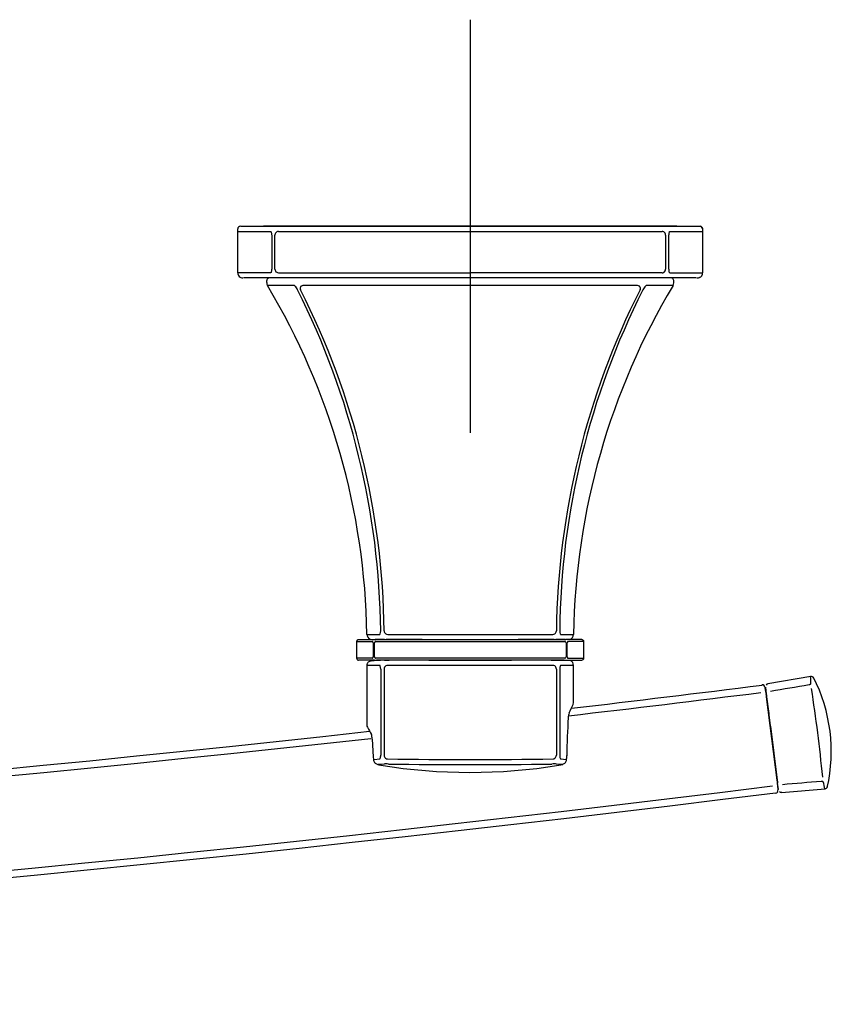
# Model space of a CAD drawing. Units: millimetres. Extents: x -18 to 800, y -18 to 317.
# Drawn here: x 596 to 674, y 106 to 202 of the extents above; entities that cross this region are included whole.
import ezdxf
from ezdxf.lldxf.tags import DXFTag

# ---------------------------------------------------------------- set-up
doc = ezdxf.new("R2010")
doc.units = ezdxf.units.MM
doc.layers.add('Default', color=7, linetype='Continuous')
doc.layers.add('DV2_Default', color=7, linetype='Continuous')
tags = doc.linetypes.add('CENTER2', pattern=[28.575, 19.05, -3.175, 3.175, -3.175]).pattern_tags.tags
tags[10:11] = [DXFTag(74, 4), DXFTag(75, 0), DXFTag(340, '0'), DXFTag(46, 0.0), DXFTag(50, 0.0), DXFTag(44, 0.0), DXFTag(45, 0.0)]
tags[8:9] = [DXFTag(74, 4), DXFTag(75, 0), DXFTag(340, '0'), DXFTag(46, 0.0), DXFTag(50, 0.0), DXFTag(44, 0.0), DXFTag(45, 0.0)]
tags[6:7] = [DXFTag(74, 4), DXFTag(75, 0), DXFTag(340, '0'), DXFTag(46, 0.0), DXFTag(50, 0.0), DXFTag(44, 0.0), DXFTag(45, 0.0)]
tags[4:5] = [DXFTag(74, 4), DXFTag(75, 0), DXFTag(340, '0'), DXFTag(46, 0.0), DXFTag(50, 0.0), DXFTag(44, 0.0), DXFTag(45, 0.0)]

# ---------------------------------------------------------------- blocks, each defined once
blk = doc.blocks.new('SEANNOT_GROUP3')
at = {"layer": 'Default', "color": 7, "linetype": 'CENTER2'}
for p, q in [((639.234, 201.66), (639.234, 161.66)), ((659.234, 181.66), (619.234, 181.66))]:
    blk.add_line(p, q, dxfattribs=at)
blk = doc.blocks.new('SE1')
at = {"layer": 'DV2_Default', "color": 7, "linetype": 'Continuous'}
for p, q in [((616.735, 177.162), (616.736, 181.162)), ((616.736, 181.162), (616.736, 181.412)), ((616.736, 181.162), (619.919, 181.161)), ((617.033, 181.662), (620.155, 181.661)), ((620.155, 181.661), (620.211, 181.661)), ((620.211, 181.661), (620.268, 181.661)), ((620.268, 181.661), (620.422, 181.661)), ((620.422, 181.661), (620.588, 181.661)), ((620.588, 181.661), (620.748, 181.661)), ((620.667, 181.161), (639.234, 181.16)), ((620.748, 181.661), (639.234, 181.66)), ((639.234, 181.66), (657.72, 181.659)), ((639.234, 181.16), (657.801, 181.159)), ((657.72, 181.659), (657.88, 181.659)), ((657.88, 181.659), (658.046, 181.659)), ((658.046, 181.659), (658.199, 181.659)), ((658.199, 181.659), (658.257, 181.659)), ((658.257, 181.659), (658.312, 181.659)), ((658.312, 181.659), (661.482, 181.659)), ((658.549, 181.159), (661.732, 181.159)), ((661.666, 181.505), (661.578, 181.636)), ((661.721, 181.409), (661.732, 181.409)), ((661.732, 181.159), (661.732, 181.409)), ((661.732, 177.159), (661.732, 181.159)), ((620.033, 180.804), (620.032, 177.519)), ((620.339, 180.804), (620.34, 180.84)), ((620.339, 177.519), (620.339, 180.804)), ((658.128, 180.802), (658.128, 177.517)), ((658.435, 180.802), (658.435, 180.838)), ((658.435, 177.517), (658.435, 180.802)), ((619.919, 177.161), (616.747, 177.162)), ((617.182, 176.672), (617.19, 176.672)), ((620.391, 176.661), (617.288, 176.662)), ((619.547, 176.205), (619.547, 176.411)), ((622.382, 176.661), (619.836, 176.661)), ((620.561, 176.661), (620.391, 176.661)), ((620.831, 176.661), (620.561, 176.661)), ((620.668, 177.161), (639.234, 177.16)), ((639.234, 176.66), (620.831, 176.661)), ((622.534, 176.661), (622.382, 176.661)), ((622.644, 176.661), (622.534, 176.661)), ((622.77, 176.661), (622.644, 176.661)), ((623.103, 176.661), (622.77, 176.661)), ((639.234, 176.66), (623.103, 176.661)), ((629.464, 176.661), (629.464, 176.644)), ((657.8, 177.159), (639.234, 177.16)), ((657.637, 176.659), (639.234, 176.66)), ((649.004, 176.643), (649.004, 176.66)), ((655.698, 176.66), (655.365, 176.66)), ((655.825, 176.66), (655.698, 176.66)), ((655.934, 176.66), (655.825, 176.66)), ((656.086, 176.66), (655.934, 176.66)), ((657.947, 176.659), (656.086, 176.66)), ((657.907, 176.659), (657.637, 176.659)), ((658.076, 176.659), (657.907, 176.659)), ((661.08, 176.659), (658.076, 176.659)), ((658.616, 176.659), (658.209, 176.659)), ((658.549, 177.159), (661.721, 177.159)), ((658.724, 176.642), (658.701, 176.642)), ((658.92, 176.409), (658.91, 176.409)), ((658.92, 176.203), (658.92, 176.409)), ((661.164, 176.669), (661.286, 176.669)), ((661.33, 176.669), (661.459, 176.741)), ((629.234, 142.161), (629.307, 142.161)), ((629.307, 142.161), (630.466, 142.159)), ((647.998, 142.158), (649.154, 142.16)), ((628.231, 141.461), (629.789, 141.461)), ((628.231, 141.461), (628.231, 139.861)), ((628.43, 141.661), (629.978, 141.661)), ((629.833, 141.327), (629.833, 139.995)), ((629.957, 139.995), (629.957, 141.327)), ((629.978, 141.661), (630.044, 141.661)), ((630.044, 141.661), (630.15, 141.661)), ((630.15, 141.661), (630.044, 141.661)), ((630.085, 141.461), (648.375, 141.46)), ((630.15, 141.661), (648.31, 141.66)), ((630.942, 141.661), (630.15, 141.661)), ((634.232, 141.661), (631.111, 141.661)), ((634.582, 141.661), (634.082, 141.661)), ((634.582, 141.661), (643.882, 141.66)), ((644.382, 141.66), (643.882, 141.66)), ((647.353, 141.66), (644.232, 141.66)), ((648.31, 141.66), (647.522, 141.66)), ((648.31, 141.66), (648.416, 141.66)), ((648.416, 141.66), (648.31, 141.66)), ((648.416, 141.66), (648.482, 141.66)), ((650.03, 141.66), (648.482, 141.66)), ((648.503, 141.326), (648.503, 139.994)), ((648.627, 139.994), (648.627, 141.326)), ((650.229, 141.46), (648.671, 141.46)), ((650.23, 139.86), (650.23, 141.46)), ((629.789, 139.861), (628.231, 139.861)), ((629.978, 139.661), (628.43, 139.661)), ((630.464, 139.161), (629.23, 139.161)), ((629.23, 139.161), (629.23, 133.381)), ((629.978, 139.661), (630.044, 139.661)), ((630.044, 139.661), (630.15, 139.661)), ((648.375, 139.86), (630.085, 139.861)), ((648.31, 139.66), (630.15, 139.661)), ((630.942, 139.661), (631.111, 139.661)), ((631.111, 139.661), (630.942, 139.661)), ((631.111, 139.661), (631.392, 139.661)), ((631.392, 139.661), (631.111, 139.661)), ((647.217, 139.16), (631.244, 139.161)), ((636.226, 139.661), (631.392, 139.661)), ((635.232, 139.661), (634.232, 139.661)), ((635.232, 139.661), (643.232, 139.66)), ((647.069, 139.66), (642.554, 139.66)), ((644.232, 139.66), (643.232, 139.66)), ((647.069, 139.66), (647.35, 139.66)), ((647.35, 139.66), (647.069, 139.66)), ((647.35, 139.66), (647.519, 139.66)), ((647.35, 139.66), (647.519, 139.66)), ((647.519, 139.66), (648.458, 139.66)), ((649.23, 139.16), (647.997, 139.16)), ((648.31, 139.66), (648.416, 139.66)), ((648.416, 139.66), (648.482, 139.66)), ((648.482, 139.66), (650.03, 139.66)), ((648.671, 139.86), (650.229, 139.86)), ((649.23, 135.551), (649.23, 139.16)), ((630.574, 138.806), (630.573, 130.473)), ((630.896, 138.806), (630.896, 130.473)), ((647.565, 138.805), (647.564, 130.473)), ((647.887, 138.805), (647.887, 130.473)), ((672.193, 138.083), (668.022, 137.364)), ((667.798, 137.034), (667.878, 136.4)), ((667.804, 136.987), (667.801, 137.012)), ((667.84, 136.709), (667.806, 136.976)), ((667.863, 136.521), (667.854, 136.591)), ((667.882, 136.375), (667.877, 136.408)), ((667.892, 136.293), (667.878, 136.4)), ((667.894, 136.274), (667.882, 136.375)), ((649.197, 135.371), (649.23, 135.551)), ((667.914, 136.117), (667.892, 136.293)), ((667.892, 136.293), (667.914, 136.117)), ((667.915, 136.109), (667.905, 136.188)), ((668.931, 128.048), (667.914, 136.117)), ((667.914, 136.117), (668.117, 134.506)), ((667.915, 136.109), (668.424, 132.073)), ((668.047, 135.06), (668.065, 134.922)), ((668.272, 133.278), (668.931, 128.048)), ((668.335, 132.782), (668.798, 129.107)), ((629.741, 132.021), (629.832, 130.32)), ((668.424, 132.073), (668.933, 128.036)), ((629.833, 130.319), (629.859, 130.038)), ((629.929, 130.058), (630.472, 130.106)), ((647.988, 130.105), (648.508, 130.058)), ((630.894, 129.611), (630.311, 129.57)), ((648.125, 129.57), (647.566, 129.61)), ((668.954, 127.872), (668.931, 128.048)), ((668.931, 128.048), (668.954, 127.872)), ((668.941, 127.971), (668.933, 128.036)), ((668.967, 127.765), (668.954, 127.872)), ((668.954, 127.872), (668.967, 127.765)), ((668.966, 127.77), (668.954, 127.871)), ((668.992, 127.568), (668.966, 127.77)), ((669.047, 127.13), (668.967, 127.765)), ((669.047, 127.133), (668.996, 127.535)), ((669.345, 126.867), (673.564, 127.205))]:
    blk.add_line(p, q, dxfattribs=at)
for centre, radius, start, end in [((616.986, 181.412), 0.25, 89.99708, 179.997), ((619.355, 180.84), 0.678, 358.29857, 23.96531), ((620.708, 180.805), 0.37, 123.2112, 174.6393), ((620.665, 180.863), 0.299, 89.64255, 122.34818), ((657.803, 180.861), 0.298, 57.74322, 90.42026), ((657.762, 180.806), 0.367, 1.86987, 56.93296), ((659.117, 180.838), 0.682, 156.21598, 180.01008), ((661.482, 181.409), 0.25, 359.997, 89.99692), ((661.47, 181.408), 0.251, 0.25361, 45.45868), ((661.47, 181.408), 0.251, 0.25518, 45.43771), ((619.337, 177.486), 0.696, 336.37617, 2.66822), ((620.706, 177.515), 0.367, 179.4773, 236.90375), ((657.763, 177.512), 0.365, 302.9518, 0.71473), ((659.157, 177.491), 0.723, 177.94927, 203.225), ((617.235, 177.161), 0.499, 179.93676, 270.04054), ((619.797, 176.411), 0.25, 113.23291, 179.997), ((620.667, 177.465), 0.304, 238.03105, 270.18204), ((657.801, 177.464), 0.304, 269.812, 301.96135), ((658.67, 176.409), 0.25, 359.997, 66.74991), ((661.233, 177.159), 0.499, 269.95346, 281.44199), ((661.22, 177.16), 0.501, 292.42105, 359.91506), ((620.039, 176.162), 0.494, 175.00733, 206.95205), ((604.609, -2145.49), 2321.476, 89.565797, 89.630031), ((561.469, 141.094), 67.773, 0.90165, 30.93847), ((621.401, 175.032), 1.217, 22.692, 44.28528), ((555.267, 141.614), 75.311, 0.66524, 26.74133), ((556.413, 141.725), 74.487, 0.58678, 26.96502), ((623.038, 175.632), 0.287, 88.5823, 119.81904), ((638.557, -6773.075), 6949.012, 89.9944219, 90.1278982), ((639.186, -6769.865), 6945.802, 89.8660704, 89.9996086), ((722.806, 141.532), 75.244, 153.16407, 179.27212), ((722.509, 141.773), 74.621, 153.12996, 179.45147), ((716.995, 141.086), 67.773, 149.05553, 179.09235), ((655.428, 175.627), 0.291, 60.37069, 91.21324), ((657.057, 175.036), 1.206, 135.60552, 157.40236), ((673.47, -2124.542), 2300.524, 90.363676, 90.428495), ((658.428, 176.16), 0.494, 333.04195, 4.98667), ((629.733, 142.161), 0.5, 179.99887, 247.52302), ((629.926, 142.46), 0.648, 337.80962, 2.54009), ((631.217, 142.489), 0.321, 180.19588, 238.82395), ((631.243, 142.517), 0.358, 237.54344, 270.35645), ((647.221, 142.516), 0.358, 269.63758, 302.4511), ((647.247, 142.489), 0.321, 301.16777, 359.80664), ((648.548, 142.46), 0.658, 177.64732, 201.99355), ((648.73, 142.16), 0.5, 281.41504, 359.99513), ((629.581, 141.339), 0.253, 357.31538, 24.30914), ((630.09, 141.329), 0.134, 121.37993, 180.78657), ((630.084, 141.342), 0.119, 89.33794, 121.96547), ((648.377, 141.341), 0.119, 58.02824, 90.65598), ((648.37, 141.328), 0.134, 359.22222, 58.59906), ((648.879, 141.338), 0.253, 155.68988, 182.67351), ((650.029, 141.46), 0.2, 359.9067, 45.18359), ((628.431, 139.861), 0.2, 179.9067, 225.18359), ((628.43, 139.859), 0.198, 225.03618, 270.62075), ((629.581, 139.983), 0.253, 335.6897, 2.67343), ((630.09, 139.993), 0.134, 179.22237, 238.59994), ((630.084, 139.98), 0.119, 238.02861, 270.6561), ((631.244, 138.819), 0.342, 89.97626, 123.09748), ((647.217, 138.818), 0.342, 56.89717, 90.01775), ((647.84, 119.865), 19.787, 88.16082, 90.65688), ((648.376, 139.979), 0.119, 269.33797, 301.96568), ((648.37, 139.992), 0.134, 301.37958, 0.78633), ((648.879, 139.982), 0.253, 177.31532, 204.30965), ((648.73, 139.16), 0.5, 359.98885, 67.49102), ((650.029, 139.86), 0.2, 314.81041, 0.0873), ((629.838, 138.834), 0.736, 357.85234, 21.64173), ((631.248, 138.81), 0.351, 122.82189, 180.59542), ((647.215, 138.81), 0.35, 359.22746, 57.34373), ((648.622, 138.833), 0.736, 158.35179, 182.14241), ((667.504, 136.975), 0.299, 52.07701, 97.76884), ((668.097, 137.071), 0.301, 99.14748, 143.35032), ((394.776, 1798.536), 1684.219, 279.346539, 279.474659), ((671.957, 137.7), 0.412, 278.44623, 289.91618), ((671.996, 137.589), 0.295, 290.09134, 303.03517), ((672.219, 137.783), 0.3, 30.67991, 99.88117), ((668.742, 137.59), 3.46, 356.72837, 8.12708), ((658.454, 130.826), 15.718, 347.22964, 27.14236), ((339.778, 2759.749), 2643.592, 276.711845, 277.117994), ((339.781, 2759.483), 2642.634, 276.720602, 277.123054), ((529.104, 114.517), 144.894, 5.47695, 8.89502), ((564.73, 177.169), 94.243, 333.12766, 333.67152), ((650.361, 134.077), 1.641, 162.52012, 180.15648), ((721.694, 129.337), 73.128, 176.26609, 179.15383), ((339.781, 2759.483), 2642.634, 270.002, 276.293601), ((629.729, 133.381), 0.499, 179.92358, 204.53989), ((715.497, 181.582), 98.882, 209.31188, 209.78197), ((339.778, 2759.749), 2643.592, 263.699078, 276.294602), ((628.268, 132.033), 1.472, 359.55217, 17.15724), ((630.642, 130.226), 0.805, 193.11717, 215.62274), ((630.506, 130.231), 0.702, 221.96931, 247.43593), ((629.739, 130.446), 0.835, 340.44669, 1.87137), ((631.271, 130.466), 0.375, 178.91125, 233.00721), ((631.23, 130.417), 0.311, 233.54704, 267.49269), ((639.256, 629.064), 499.023, 269.07689, 270.91714), ((647.23, 130.416), 0.311, 272.50102, 306.46647), ((647.188, 130.466), 0.376, 307.05885, 1.0344), ((648.72, 130.445), 0.834, 178.11602, 199.57008), ((647.893, 130.275), 0.753, 293.8081, 316.75244), ((647.854, 130.17), 0.718, 324.60403, 347.68955), ((644.102, 130.427), 4.472, 354.71622, 359.85965), ((630.424, 129.975), 0.434, 244.0628, 262.50251), ((631.809, 135.345), 5.973, 254.71386, 258.34617), ((639.203, 182.812), 54.011, 260.82792, 279.177), ((631.036, 127.923), 1.694, 89.17947, 94.80454), ((631.039, 122.734), 6.883, 87.62524, 89.82545), ((639.259, 691.151), 561.596, 269.19044, 270.80359), ((647.42, 122.741), 6.875, 90.16716, 92.3687), ((647.429, 128.083), 1.533, 84.89207, 91.11505), ((646.475, 136.304), 6.935, 281.12603, 284.40256), ((653.858, 130.803), 6.181, 192.17601, 192.23893), ((646.941, 133.997), 4.588, 281.00457, 284.47063), ((819.294, -1576.857), 1711.034, 94.898143, 95.024255), ((673.24, 127.516), 0.414, 84.45764, 95.89159), ((673.251, 127.635), 0.295, 71.31107, 84.26942), ((670.099, 126.827), 3.46, 6.24492, 17.64364), ((339.781, 2759.483), 2653.133, 262.880724, 277.123277), ((339.779, 2759.607), 2652.564, 262.885534, 277.118573), ((668.75, 127.095), 0.299, 276.48321, 322.23597), ((669.345, 127.169), 0.301, 231.02167, 275.22452), ((673.515, 127.502), 0.3, 274.49085, 344.12056)]:
    blk.add_arc(centre, radius, start, end, dxfattribs=at)
for points, knots in [([(619.919, 181.161), (619.925, 181.16), (619.938, 181.158), (619.957, 181.143), (619.969, 181.125), (619.975, 181.115)], [0, 0, 0, 0, 0.341516, 0.671226, 1, 1, 1, 1]), ([(658.493, 181.113), (658.497, 181.12), (658.506, 181.134), (658.52, 181.149), (658.534, 181.158), (658.544, 181.159), (658.549, 181.159)], [0, 0, 0, 0, 0.248206, 0.494524, 0.743618, 1, 1, 1, 1]), ([(622.272, 175.882), (622.263, 175.889), (622.245, 175.904), (622.221, 175.917), (622.208, 175.919), (622.202, 175.92)], [0, 0, 0, 0, 0.32994, 0.659859, 1, 1, 1, 1]), ([(622.895, 175.882), (622.885, 175.875), (622.865, 175.862), (622.839, 175.838), (622.803, 175.793), (622.772, 175.717), (622.768, 175.627), (622.782, 175.555), (622.795, 175.519), (622.802, 175.501)], [0, 0, 0, 0, 0.083802, 0.167674, 0.252944, 0.50131, 0.751123, 0.876533, 1, 1, 1, 1]), ([(655.665, 175.5), (655.673, 175.519), (655.688, 175.557), (655.698, 175.615), (655.698, 175.673), (655.688, 175.727), (655.669, 175.777), (655.643, 175.819), (655.611, 175.855), (655.585, 175.872), (655.572, 175.88)], [0, 0, 0, 0, 0.134645, 0.266364, 0.398655, 0.535009, 0.659233, 0.781294, 0.893069, 1, 1, 1, 1]), ([(656.266, 175.918), (656.259, 175.917), (656.246, 175.915), (656.222, 175.903), (656.204, 175.887), (656.195, 175.88)], [0, 0, 0, 0, 0.345499, 0.675332, 1, 1, 1, 1]), ([(630.466, 142.159), (630.471, 142.16), (630.481, 142.161), (630.497, 142.172), (630.512, 142.189), (630.521, 142.207), (630.526, 142.215)], [0, 0, 0, 0, 0.251754, 0.503529, 0.753436, 1, 1, 1, 1]), ([(631.245, 142.159), (631.425, 142.159), (631.785, 142.159), (632.326, 142.159), (632.866, 142.16), (633.404, 142.16), (633.94, 142.16), (634.476, 142.16), (635.01, 142.16), (635.542, 142.16), (636.074, 142.16), (636.603, 142.16), (637.132, 142.16), (637.659, 142.16), (638.184, 142.16), (638.709, 142.16), (639.058, 142.16), (639.232, 142.16)], [0, 0, 0, 0, 0.069745, 0.138927, 0.207573, 0.275712, 0.343375, 0.410588, 0.477382, 0.543785, 0.609824, 0.675529, 0.740927, 0.806045, 0.870913, 0.935555, 1, 1, 1, 1]), ([(639.232, 142.16), (639.406, 142.16), (639.755, 142.16), (640.279, 142.16), (640.805, 142.16), (641.332, 142.16), (641.86, 142.16), (642.39, 142.16), (642.921, 142.16), (643.454, 142.16), (643.988, 142.159), (644.523, 142.159), (645.06, 142.159), (645.598, 142.159), (646.138, 142.159), (646.679, 142.159), (647.038, 142.158), (647.219, 142.158)], [0, 0, 0, 0, 0.064445, 0.129087, 0.193955, 0.259073, 0.324471, 0.390176, 0.456215, 0.522618, 0.589412, 0.656625, 0.724288, 0.792427, 0.861073, 0.930255, 1, 1, 1, 1]), ([(647.938, 142.214), (647.943, 142.206), (647.952, 142.188), (647.967, 142.171), (647.983, 142.16), (647.993, 142.159), (647.998, 142.158)], [0, 0, 0, 0, 0.246745, 0.496736, 0.748412, 1, 1, 1, 1]), ([(628.377, 141.647), (628.376, 141.647), (628.375, 141.645), (628.371, 141.643), (628.356, 141.632), (628.351, 141.629), (628.349, 141.627), (628.347, 141.626), (628.345, 141.625), (628.344, 141.624), (628.341, 141.622), (628.338, 141.62), (628.329, 141.613), (628.319, 141.605), (628.279, 141.572), (628.245, 141.53), (628.234, 141.488), (628.231, 141.461)], [0, 0, 0, 0, 0.004626, 0.121984, 0.135653, 0.140467, 0.144122, 0.14561, 0.146947, 0.148218, 0.149515, 0.152491, 0.156336, 0.182603, 0.226743, 0.546943, 1, 1, 1, 1]), ([(629.811, 141.443), (629.81, 141.444), (629.809, 141.447), (629.806, 141.451), (629.803, 141.454), (629.8, 141.458), (629.795, 141.46), (629.791, 141.461), (629.789, 141.461)], [0, 0, 0, 0, 0.125, 0.25, 0.375, 0.5, 0.75, 1, 1, 1, 1]), ([(648.671, 141.46), (648.669, 141.46), (648.665, 141.459), (648.661, 141.457), (648.657, 141.453), (648.654, 141.45), (648.652, 141.446), (648.65, 141.443), (648.649, 141.442)], [0, 0, 0, 0, 0.25, 0.5, 0.625, 0.75, 0.875, 1, 1, 1, 1]), ([(650.229, 141.46), (650.224, 141.488), (650.21, 141.533), (650.151, 141.58), (650.093, 141.614), (650.072, 141.625), (650.063, 141.63), (650.062, 141.631)], [0, 0, 0, 0, 0.497991, 0.872321, 0.974836, 0.998709, 1, 1, 1, 1]), ([(630.845, 139.651), (630.632, 139.647), (630.304, 139.64), (629.912, 139.618), (629.651, 139.586), (629.478, 139.54), (629.366, 139.481), (629.295, 139.403), (629.255, 139.327), (629.236, 139.243), (629.231, 139.2), (629.23, 139.177), (629.23, 139.167), (629.23, 139.161)], [0, 0, 0, 0, 0.235461, 0.436919, 0.606205, 0.744408, 0.852112, 0.929655, 0.977571, 0.991179, 0.995941, 0.998012, 1, 1, 1, 1]), ([(629.789, 139.861), (629.791, 139.861), (629.795, 139.862), (629.8, 139.864), (629.803, 139.868), (629.806, 139.871), (629.809, 139.875), (629.81, 139.877), (629.811, 139.879)], [0, 0, 0, 0, 0.25, 0.5, 0.625, 0.75, 0.875, 1, 1, 1, 1]), ([(630.522, 139.105), (630.52, 139.11), (630.516, 139.119), (630.509, 139.13), (630.501, 139.139), (630.492, 139.15), (630.479, 139.159), (630.469, 139.161), (630.464, 139.161)], [0, 0, 0, 0, 0.125, 0.25, 0.375, 0.5, 0.75, 1, 1, 1, 1]), ([(647.997, 139.16), (647.992, 139.16), (647.982, 139.158), (647.969, 139.149), (647.959, 139.138), (647.952, 139.129), (647.945, 139.118), (647.941, 139.109), (647.938, 139.104)], [0, 0, 0, 0, 0.25, 0.5, 0.625, 0.75, 0.875, 1, 1, 1, 1]), ([(648.649, 139.878), (648.65, 139.876), (648.652, 139.874), (648.654, 139.87), (648.657, 139.867), (648.66, 139.863), (648.665, 139.861), (648.669, 139.86), (648.671, 139.86)], [0, 0, 0, 0, 0.125, 0.25, 0.375, 0.5, 0.75, 1, 1, 1, 1]), ([(650.084, 139.674), (650.084, 139.674), (650.086, 139.676), (650.089, 139.678), (650.105, 139.689), (650.109, 139.692), (650.111, 139.694), (650.113, 139.695), (650.115, 139.696), (650.117, 139.697), (650.119, 139.699), (650.122, 139.701), (650.131, 139.708), (650.141, 139.716), (650.181, 139.749), (650.215, 139.791), (650.226, 139.833), (650.229, 139.86)], [0, 0, 0, 0, 0.00462, 0.121979, 0.135649, 0.140463, 0.144118, 0.145606, 0.146943, 0.148214, 0.149511, 0.152487, 0.156332, 0.182599, 0.226739, 0.546941, 1, 1, 1, 1]), ([(672.157, 137.342), (672.164, 137.348), (672.179, 137.359), (672.193, 137.376), (672.195, 137.387), (672.196, 137.392)], [0, 0, 0, 0, 0.326097, 0.656071, 1, 1, 1, 1]), ([(630.472, 130.106), (630.477, 130.108), (630.486, 130.11), (630.5, 130.123), (630.513, 130.141), (630.521, 130.158), (630.526, 130.167)], [0, 0, 0, 0, 0.253131, 0.500764, 0.748008, 1, 1, 1, 1]), ([(647.934, 130.166), (647.938, 130.157), (647.946, 130.14), (647.96, 130.122), (647.974, 130.109), (647.983, 130.107), (647.988, 130.105)], [0, 0, 0, 0, 0.252116, 0.499406, 0.746999, 1, 1, 1, 1]), ([(648.573, 130.416), (648.575, 130.417), (648.579, 130.42), (648.573, 130.423), (648.564, 130.426)], [0, 0, 0, 0, 0.322848, 1, 1, 1, 1]), ([(630.6, 129.496), (630.6, 129.495), (630.597, 129.491), (630.595, 129.49), (630.594, 129.492)], [0, 0, 0, 0, 0.128559, 1, 1, 1, 1]), ([(648.088, 129.554), (648.119, 129.558), (648.158, 129.568), (648.194, 129.583), (648.2, 129.587)], [0, 0, 0, 0, 0.8152808, 1, 1, 1, 1]), ([(673.396, 127.875), (673.392, 127.883), (673.384, 127.897), (673.358, 127.909), (673.345, 127.914)], [0, 0, 0, 0, 0.510078, 1, 1, 1, 1])]:
    blk.add_open_spline(points, degree=3, knots=knots, dxfattribs=at)
for points in [[(619.975, 177.208), (619.969, 177.198), (619.958, 177.181), (619.939, 177.165), (619.926, 177.162), (619.919, 177.161)], [(658.549, 177.159), (658.542, 177.16), (658.529, 177.163), (658.509, 177.179), (658.498, 177.196), (658.493, 177.206)], [(667.869, 136.468), (667.802, 136.93), (667.73, 137.186), (667.652, 137.235)], [(668.981, 126.905), (669.032, 126.973), (669.028, 127.258), (668.968, 127.761)]]:
    blk.add_open_spline(points, degree=3, dxfattribs=at)

msp = doc.modelspace()

# ---------------------------------------------------------------- block references
at = {"layer": 'Default'}
for name in ['SEANNOT_GROUP3', 'SE1']:
    msp.add_blockref(name, (0, 0), dxfattribs=at)

doc.saveas('drawing.dxf')
